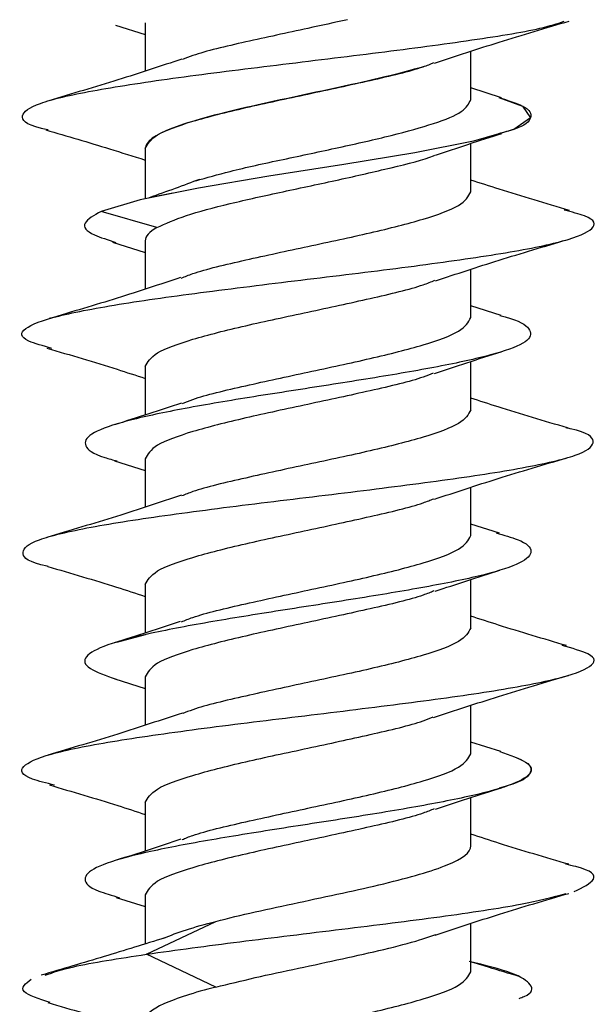
# Model space of a CAD drawing. Units: inches. Extents: x 0.3 to 16.7, y 0.1 to 10.9.
# Drawn here: x 13.1 to 13.1, y 3.7 to 3.8 of the extents above; entities that cross this region are included whole.
import ezdxf

# ---------------------------------------------------------------- set-up
doc = ezdxf.new("R2010")
doc.units = ezdxf.units.IN
doc.header["$MEASUREMENT"] = 0

msp = doc.modelspace()

# ---------------------------------------------------------------- linework, layer by layer
at = {"color": 7, "linetype": 'Continuous', "lineweight": 25}
for p, q in [((13.09254678, 3.78810223), (13.09254678, 3.7822703)), ((13.08894125, 3.78783556), (13.09254678, 3.78669565)), ((13.13191685, 3.77881645), (13.13191685, 3.78464623)), ((13.13565086, 3.77904312), (13.13191685, 3.78022273)), ((13.09254678, 3.77289086), (13.09254678, 3.76682115)), ((13.13191685, 3.76764987), (13.13191685, 3.77350719)), ((13.09588298, 3.76748963), (13.09322491, 3.76695386)), ((13.09396445, 3.7633273), (13.08720552, 3.76527889)), ((13.08860908, 3.76156243), (13.09254678, 3.76031873)), ((13.09254678, 3.76172428), (13.09254678, 3.75589226)), ((13.13191685, 3.7524385), (13.13191685, 3.75827005)), ((13.13561265, 3.75267713), (13.13191685, 3.75384467)), ((13.09254678, 3.74651291), (13.09254678, 3.74065603)), ((13.13191685, 3.74127192), (13.13191685, 3.74712871)), ((13.08881249, 3.73511975), (13.09254678, 3.73394008)), ((13.09254678, 3.73534633), (13.09254678, 3.72951655)), ((13.13191685, 3.72606055), (13.13191685, 3.73189269)), ((13.13541128, 3.72636128), (13.13191685, 3.72746702)), ((13.09254678, 3.72013496), (13.09254678, 3.71427756)), ((13.13191685, 3.71489397), (13.13191685, 3.72075085)), ((13.09254678, 3.7140455), (13.08906984, 3.71311492)), ((13.08887735, 3.70872152), (13.09254678, 3.70756177)), ((13.09254678, 3.70896837), (13.09254678, 3.7031373)), ((13.13191685, 3.69968259), (13.13191685, 3.70551319)), ((13.13556447, 3.69993623), (13.13191685, 3.70108923)), ((13.13191685, 3.68851601), (13.13191685, 3.69437316)), ((13.09254678, 3.693757), (13.09254678, 3.68790009)), ((13.08901874, 3.68229994), (13.09254678, 3.68118394)), ((13.09254678, 3.68259042), (13.09254678, 3.67666416)), ((13.09268201, 3.6754197), (13.1010823, 3.67939369)), ((13.13191685, 3.67330464), (13.13191685, 3.67913496)), ((13.1010823, 3.67144571), (13.09268201, 3.6754197))]:
    msp.add_line(p, q, dxfattribs=at)
at = {"color": 7, "linetype": 'Continuous', "lineweight": 25, "flags": 128}
msp.add_lwpolyline([(13.13530993, 3.77906472), (13.13815709, 3.77803637), (13.13915403, 3.77661887), (13.13711078, 3.77520137), (13.13225805, 3.77378388), (13.12514385, 3.77236638), (13.11657155, 3.77094888), (13.10750918, 3.76953139), (13.09898012, 3.76811389), (13.09194752, 3.76669639), (13.08720552, 3.76527889), (13.08720552, 3.76527889)], dxfattribs=at)
at = {"color": 7, "linetype": 'Continuous', "lineweight": 25}
for points, knots in [([(13.08079181, 3.77514306), (13.08051719, 3.77520581), (13.07803441, 3.77577317), (13.07720367, 3.77684513), (13.07910462, 3.77835894), (13.08564901, 3.77987276), (13.09551337, 3.78138657), (13.10754203, 3.78290038), (13.12021714, 3.78441419), (13.13167822, 3.78592801), (13.1399144, 3.7872181), (13.14235429, 3.78800359), (13.14322678, 3.78828448)], [0, 0, 0, 0, 0.0143259928, 0.1295199486, 0.2447139087, 0.3599078805, 0.4751018566, 0.5902958244, 0.7054897817, 0.820683739, 0.9358777069, 1, 1, 1, 1]), ([(13.11700995, 3.78847903), (13.11542133, 3.78813046), (13.11132812, 3.78723236), (13.10459892, 3.78578471), (13.09918912, 3.78452231), (13.09744403, 3.78380945), (13.09704422, 3.78364613)], [0, 0, 0, 0, 0.216369718, 0.557494971, 0.898620223, 1, 1, 1, 1]), ([(13.12751737, 3.78321771), (13.13011587, 3.78407694), (13.13543637, 3.78583624), (13.14099234, 3.78747713), (13.1438348, 3.78831662)], [0, 0, 0, 0, 0.488394944, 1, 1, 1, 1]), ([(13.09698287, 3.78371361), (13.09442724, 3.78286635), (13.08920645, 3.78113552), (13.0837035, 3.77951034), (13.08089429, 3.77868069)], [0, 0, 0, 0, 0.4895088631, 1, 1, 1, 1]), ([(13.09254678, 3.77289086), (13.09284248, 3.7734404), (13.09343389, 3.77453948), (13.09798894, 3.77618811), (13.10448471, 3.77783673), (13.1122643, 3.77948535), (13.119849, 3.78113397), (13.12529516, 3.78240207), (13.12705071, 3.78312062), (13.12746364, 3.78328964)], [0, 0, 0, 0, 0.158540019, 0.317080037, 0.475620056, 0.634160074, 0.792700093, 0.951240112, 1, 1, 1, 1]), ([(13.12615124, 3.78278259), (13.12341817, 3.78195828), (13.11986306, 3.78113397), (13.1122813, 3.77948535), (13.10826961, 3.77866104), (13.10112775, 3.77701242), (13.09801166, 3.77618811), (13.09371694, 3.77453948), (13.09254678, 3.77371517), (13.09254678, 3.77289086)], [0, 0, 0, 0, 0.25, 0.25, 0.5, 0.5, 0.75, 0.75, 1, 1, 1, 1]), ([(13.09866769, 3.76899262), (13.0999869, 3.76937074), (13.10299035, 3.77023161), (13.1091819, 3.77157523), (13.11603185, 3.77302347), (13.1224942, 3.77447172), (13.12768982, 3.77591996), (13.13123402, 3.77736821), (13.13168924, 3.7783337), (13.13191685, 3.77881645)], [0, 0, 0, 0, 0.115470584, 0.262892154, 0.410313723, 0.557735292, 0.705156861, 0.852578431, 1, 1, 1, 1]), ([(13.13530993, 3.77906472), (13.13639004, 3.77872193), (13.13895898, 3.77790665), (13.13950378, 3.77661887), (13.13831702, 3.77549649), (13.13593829, 3.77484662), (13.13528904, 3.77466924)], [0, 0, 0, 0, 0.233956245, 0.556446082, 0.87893592, 1, 1, 1, 1]), ([(13.08054446, 3.77515334), (13.0831254, 3.77439235), (13.08721645, 3.77318609), (13.09110968, 3.77195151), (13.09254678, 3.7714958)], [0, 0, 0, 0, 0.6308741526, 1, 1, 1, 1]), ([(13.12765737, 3.77209916), (13.1289551, 3.77253509), (13.1315859, 3.77341884), (13.13430744, 3.77426768), (13.13568649, 3.7746978)], [0, 0, 0, 0, 0.493284849, 1, 1, 1, 1]), ([(13.09396445, 3.7633273), (13.09501889, 3.76381004), (13.09712778, 3.76477554), (13.10265143, 3.76622379), (13.1091338, 3.76767203), (13.11608106, 3.76912028), (13.12234548, 3.77056852), (13.12637346, 3.77155892), (13.12753028, 3.77206658), (13.12758704, 3.77209149)], [0, 0, 0, 0, 0.165245709, 0.330491419, 0.495737128, 0.660982838, 0.826228547, 0.991474257, 1, 1, 1, 1]), ([(13.09912265, 3.7691625), (13.09814327, 3.76879213), (13.09617888, 3.76804926), (13.09408023, 3.76731276), (13.0930279, 3.76694345)], [0, 0, 0, 0, 0.498567527, 1, 1, 1, 1]), ([(13.14383933, 3.76541172), (13.14098566, 3.76624825), (13.13693837, 3.76743467), (13.1330605, 3.76870798), (13.13191685, 3.7690835)], [0, 0, 0, 0, 0.7050836536, 1, 1, 1, 1]), ([(13.09691261, 3.75721733), (13.09735177, 3.7573976), (13.09912969, 3.75812741), (13.10461106, 3.75940676), (13.11220029, 3.76105538), (13.11997867, 3.76270401), (13.12647476, 3.76435263), (13.13102973, 3.76600125), (13.13162115, 3.76710033), (13.13191685, 3.76764987)], [0, 0, 0, 0, 0.051838288, 0.20986524, 0.367892192, 0.525919144, 0.683946096, 0.841973048, 1, 1, 1, 1]), ([(13.08125899, 3.74871066), (13.08020219, 3.74900595), (13.07733943, 3.74980583), (13.07746298, 3.75111032), (13.08140149, 3.75262413), (13.0894867, 3.75413795), (13.10044911, 3.75565176), (13.11293891, 3.75716557), (13.12533851, 3.75867938), (13.13603742, 3.7601932), (13.14373329, 3.76170701), (13.1471569, 3.76322082), (13.14695511, 3.76446647), (13.14412732, 3.76520752), (13.14322506, 3.76544396)], [0, 0, 0, 0, 0.0529390594, 0.143406135, 0.2338732044, 0.3243402771, 0.414807359, 0.5052744443, 0.5957415232, 0.6862085937, 0.7766756643, 0.8671427431, 0.9576098284, 1, 1, 1, 1]), ([(13.08720552, 3.76527889), (13.08637257, 3.76480639), (13.08470665, 3.7638614), (13.08558628, 3.76261338), (13.08804686, 3.76183786), (13.08900829, 3.76153484)], [0, 0, 0, 0, 0.378599202, 0.757198393, 1, 1, 1, 1]), ([(13.12766527, 3.75689064), (13.13019831, 3.75772753), (13.13536289, 3.75943386), (13.14081365, 3.76104527), (13.14359099, 3.76186633)], [0, 0, 0, 0, 0.490464959, 1, 1, 1, 1]), ([(13.09682405, 3.75728085), (13.09429738, 3.75644545), (13.08914736, 3.75474269), (13.08370383, 3.7531332), (13.08093098, 3.75231336)], [0, 0, 0, 0, 0.490614019, 1, 1, 1, 1]), ([(13.09254678, 3.74651291), (13.09284249, 3.74706245), (13.09343391, 3.74816153), (13.09798885, 3.74981015), (13.10448504, 3.75145877), (13.11226307, 3.7531074), (13.11985358, 3.75475602), (13.12534514, 3.75603861), (13.12712952, 3.75677167), (13.12757622, 3.75695518)], [0, 0, 0, 0, 0.157879623, 0.315759245, 0.473638868, 0.631518491, 0.789398114, 0.947277736, 1, 1, 1, 1]), ([(13.09254678, 3.74651291), (13.09284249, 3.74706245), (13.09343391, 3.74816153), (13.09798885, 3.74981015), (13.10448504, 3.75145877), (13.11226307, 3.7531074), (13.11985358, 3.75475602), (13.12534514, 3.75603861), (13.12712952, 3.75677167), (13.12757622, 3.75695518)], [0, 0, 0, 0, 0.157879623, 0.315759245, 0.473638868, 0.631518491, 0.789398114, 0.947277736, 1, 1, 1, 1]), ([(13.13543785, 3.75269049), (13.13566185, 3.75263413), (13.13776387, 3.75210528), (13.13926379, 3.75110392), (13.13926171, 3.74968642), (13.1359588, 3.74826893), (13.13004307, 3.74685143), (13.12209823, 3.74543393), (13.11304373, 3.74401644), (13.10389724, 3.74259894), (13.09568865, 3.74118144), (13.08936168, 3.73976394), (13.0855667, 3.73834645), (13.08497198, 3.73692895), (13.08633177, 3.73584476), (13.08863848, 3.73523307), (13.08916337, 3.73509389)], [0, 0, 0, 0, 0.009608004, 0.090163172, 0.170718335, 0.251273504, 0.331828667, 0.412383835, 0.492939, 0.573494168, 0.654049335, 0.7346045, 0.815159668, 0.895714832, 0.97627, 1, 1, 1, 1]), ([(13.09705584, 3.7420613), (13.09745195, 3.74222312), (13.0991932, 3.74293449), (13.10461698, 3.74419539), (13.1121987, 3.74584401), (13.11997909, 3.74749263), (13.12647465, 3.74914126), (13.13102975, 3.75078988), (13.13162115, 3.75188896), (13.13191685, 3.7524385)], [0, 0, 0, 0, 0.046781979, 0.205651649, 0.364521319, 0.523390989, 0.68226066, 0.84113033, 1, 1, 1, 1]), ([(13.08065933, 3.74874049), (13.08351498, 3.74790366), (13.08755155, 3.74672077), (13.09141616, 3.74545105), (13.09254678, 3.74507959)], [0, 0, 0, 0, 0.70744438, 1, 1, 1, 1]), ([(13.12751246, 3.74567161), (13.12881469, 3.74611022), (13.13145592, 3.74699981), (13.13419058, 3.74785301), (13.13557695, 3.74828554)], [0, 0, 0, 0, 0.493038598, 1, 1, 1, 1]), ([(13.12738015, 3.74571285), (13.12699239, 3.74555458), (13.12525821, 3.74484678), (13.11984546, 3.74358944), (13.11226524, 3.74194082), (13.10448445, 3.74029219), (13.097989, 3.73864357), (13.09343387, 3.73699495), (13.09284247, 3.73589587), (13.09254678, 3.73534633)], [0, 0, 0, 0, 0.0458000554, 0.2048333795, 0.3638667036, 0.5229000277, 0.6819333518, 0.8409666759, 1, 1, 1, 1]), ([(13.09692156, 3.74210322), (13.09561494, 3.74166341), (13.09296408, 3.74077114), (13.09022276, 3.73991604), (13.08883266, 3.73948243)], [0, 0, 0, 0, 0.492908494, 1, 1, 1, 1]), ([(13.1436243, 3.73909775), (13.1407888, 3.73992833), (13.13680296, 3.74109588), (13.13301119, 3.74234356), (13.13191685, 3.74270365)], [0, 0, 0, 0, 0.711392979, 1, 1, 1, 1]), ([(13.13191685, 3.74127192), (13.13162115, 3.74072238), (13.13102974, 3.7396233), (13.12647471, 3.73797467), (13.11997887, 3.73632605), (13.11219954, 3.73467743), (13.10461386, 3.73302881), (13.09916019, 3.73175831), (13.09739986, 3.73103735), (13.09698132, 3.73086593)], [0, 0, 0, 0, 0.158430092, 0.316860184, 0.475290276, 0.633720368, 0.79215046, 0.950580552, 1, 1, 1, 1]), ([(13.08081548, 3.72232464), (13.08077958, 3.72233239), (13.07840553, 3.72284474), (13.07730908, 3.7238617), (13.0784753, 3.72537551), (13.08443709, 3.72688932), (13.09385213, 3.72840314), (13.10566431, 3.72991695), (13.11831036, 3.73143076), (13.13018487, 3.73294457), (13.13971996, 3.73445838), (13.14583033, 3.7359722), (13.14720624, 3.73748601), (13.14611453, 3.73853107), (13.14362914, 3.73907153), (13.14346426, 3.73910738)], [0, 0, 0, 0, 0.00138496, 0.091585538, 0.181786116, 0.271986685, 0.362187248, 0.452387815, 0.54258839, 0.632788969, 0.722989542, 0.813190106, 0.90339067, 0.993591242, 1, 1, 1, 1]), ([(13.12751703, 3.73046176), (13.13006241, 3.7313052), (13.13525841, 3.73302695), (13.14074256, 3.73464714), (13.14354018, 3.73547364)], [0, 0, 0, 0, 0.48987244, 1, 1, 1, 1]), ([(13.09692388, 3.73093754), (13.09433028, 3.73008011), (13.08902158, 3.72832509), (13.08347409, 3.72668659), (13.08063687, 3.72584859)], [0, 0, 0, 0, 0.488558036, 1, 1, 1, 1]), ([(13.09254678, 3.72013496), (13.09284248, 3.7206845), (13.09343388, 3.72178358), (13.09798895, 3.7234322), (13.10448466, 3.72508082), (13.11226448, 3.72672944), (13.11984832, 3.72837807), (13.12528798, 3.72964407), (13.12703937, 3.73036054), (13.12744742, 3.73052747)], [0, 0, 0, 0, 0.158635609, 0.317271217, 0.475906826, 0.634542434, 0.793178043, 0.951813651, 1, 1, 1, 1]), ([(13.13499984, 3.72638723), (13.1359289, 3.72612114), (13.13850772, 3.72538256), (13.13963741, 3.72417148), (13.13831911, 3.72275398), (13.13393314, 3.72133648), (13.1271292, 3.71991898), (13.11863412, 3.71850149), (13.10941874, 3.71708399), (13.10051917, 3.71566649), (13.092947, 3.714249), (13.08753544, 3.7128315), (13.08497652, 3.711414), (13.0852486, 3.71004118), (13.08780766, 3.70914086), (13.08902369, 3.70871303)], [0, 0, 0, 0, 0.045165006, 0.125366508, 0.205568016, 0.28576952, 0.365971026, 0.446172532, 0.526374036, 0.606575543, 0.686777046, 0.766978553, 0.847180056, 0.927381563, 1, 1, 1, 1]), ([(13.09691463, 3.71562879), (13.09735318, 3.7158088), (13.09913059, 3.71653835), (13.10461114, 3.71781744), (13.11220027, 3.71946606), (13.11997867, 3.72111468), (13.12647476, 3.7227633), (13.13102973, 3.72441193), (13.13162115, 3.72551101), (13.13191685, 3.72606055)], [0, 0, 0, 0, 0.0517672988, 0.2098060823, 0.3678448659, 0.5258836494, 0.6839224329, 0.8419612165, 1, 1, 1, 1]), ([(13.0807792, 3.7223268), (13.08358135, 3.72150446), (13.08758967, 3.72032816), (13.09140014, 3.71907858), (13.09254678, 3.71870255)], [0, 0, 0, 0, 0.699081873, 1, 1, 1, 1]), ([(13.12761663, 3.71932923), (13.12887927, 3.71975413), (13.13143338, 3.72061363), (13.13409288, 3.72144452), (13.13543763, 3.72186465)], [0, 0, 0, 0, 0.494357657, 1, 1, 1, 1]), ([(13.12746061, 3.71936598), (13.12704859, 3.71919736), (13.12529382, 3.71847919), (13.11984887, 3.71721148), (13.11226433, 3.71556286), (13.1044847, 3.71391424), (13.09798894, 3.71226562), (13.09343389, 3.710617), (13.09284248, 3.70951792), (13.09254678, 3.70896837)], [0, 0, 0, 0, 0.048652828, 0.20721069, 0.365768552, 0.524326414, 0.682884276, 0.841442138, 1, 1, 1, 1]), ([(13.09675495, 3.71566784), (13.09546944, 3.7152364), (13.09286581, 3.71436256), (13.09016795, 3.71352097), (13.08880212, 3.7130949)], [0, 0, 0, 0, 0.493735936, 1, 1, 1, 1]), ([(13.14350066, 3.71275564), (13.14072253, 3.71357121), (13.13676777, 3.7147322), (13.13302917, 3.71595982), (13.13191685, 3.71632507)], [0, 0, 0, 0, 0.702478665, 1, 1, 1, 1]), ([(13.13191685, 3.71489397), (13.13162116, 3.71434443), (13.13102976, 3.71324534), (13.12647463, 3.71159672), (13.11997917, 3.7099481), (13.1121984, 3.70829948), (13.1046181, 3.70665086), (13.09920477, 3.70539332), (13.09747022, 3.70468533), (13.09708202, 3.70452688)], [0, 0, 0, 0, 0.159024623, 0.3180492461, 0.4770738691, 0.6360984921, 0.7951231152, 0.9541477382, 1, 1, 1, 1]), ([(13.13191685, 3.71489397), (13.13162116, 3.71434443), (13.13102976, 3.71324534), (13.12647463, 3.71159672), (13.11997917, 3.7099481), (13.1121984, 3.70829948), (13.1046181, 3.70665086), (13.09920477, 3.70539332), (13.09747022, 3.70468533), (13.09708202, 3.70452688)], [0, 0, 0, 0, 0.159024623, 0.318049246, 0.477073869, 0.636098492, 0.795123115, 0.954147738, 1, 1, 1, 1]), ([(13.08155829, 3.69586947), (13.08058411, 3.69611734), (13.07762671, 3.69686981), (13.07724994, 3.69812689), (13.08051052, 3.6996407), (13.08806143, 3.70115451), (13.098665, 3.70266832), (13.11102786, 3.70418214), (13.12354445, 3.70569595), (13.13459614, 3.70720976), (13.14281192, 3.70872357), (13.1469419, 3.71023739), (13.14715184, 3.71158883), (13.14417563, 3.71243567), (13.14297284, 3.71277791)], [0, 0, 0, 0, 0.043978144, 0.133508127, 0.223038118, 0.312568109, 0.402098092, 0.491628069, 0.581158048, 0.670688037, 0.76021803, 0.849748015, 0.939277993, 1, 1, 1, 1]), ([(13.12740771, 3.70404638), (13.1300075, 3.70490801), (13.13533314, 3.70667306), (13.14090305, 3.70831702), (13.14375394, 3.70915846)], [0, 0, 0, 0, 0.4881637797, 1, 1, 1, 1]), ([(13.09703604, 3.7045977), (13.09444969, 3.70374044), (13.08915611, 3.70198586), (13.08360586, 3.70034752), (13.08076736, 3.69950965)], [0, 0, 0, 0, 0.4885823221, 1, 1, 1, 1]), ([(13.09254678, 3.693757), (13.09284247, 3.69430654), (13.09343387, 3.69540563), (13.09798901, 3.69705425), (13.10448442, 3.69870287), (13.11226537, 3.70035149), (13.11984498, 3.70200011), (13.12525324, 3.70325601), (13.12698454, 3.70396236), (13.1273689, 3.70411918)], [0, 0, 0, 0, 0.159100022, 0.318200043, 0.477300065, 0.636400087, 0.795500109, 0.95460013, 1, 1, 1, 1]), ([(13.09254678, 3.693757), (13.09284247, 3.69430654), (13.09343387, 3.69540563), (13.09798901, 3.69705425), (13.10448442, 3.69870287), (13.11226537, 3.70035149), (13.11984498, 3.70200011), (13.12525324, 3.70325601), (13.12698454, 3.70396236), (13.1273689, 3.70411918)], [0, 0, 0, 0, 0.159100022, 0.318200043, 0.477300065, 0.636400087, 0.795500109, 0.95460013, 1, 1, 1, 1]), ([(13.13542246, 3.69994448), (13.13664426, 3.69951516), (13.13921075, 3.69861334), (13.13948903, 3.69723903), (13.13693402, 3.69582153), (13.13152627, 3.69440403), (13.12395666, 3.69298654), (13.11505831, 3.69156904), (13.10584263, 3.69015154), (13.09734576, 3.68873405), (13.09053882, 3.68731655), (13.08614859, 3.68589905), (13.08482687, 3.68448155), (13.08594674, 3.6832732), (13.08851265, 3.68253735), (13.08943096, 3.682274)], [0, 0, 0, 0, 0.0728871706, 0.1531055711, 0.2333239716, 0.3135423697, 0.3937607711, 0.4739791676, 0.554197569, 0.6344159661, 0.7146343672, 0.7948527666, 0.8750711661, 0.9552895671, 1, 1, 1, 1]), ([(13.13542246, 3.69994448), (13.13665423, 3.69951516), (13.13924166, 3.69861334), (13.13935076, 3.69723903), (13.13795152, 3.69619505), (13.13573393, 3.69562357), (13.13534984, 3.69552459)], [0, 0, 0, 0, 0.291398805, 0.612107453, 0.932816102, 1, 1, 1, 1]), ([(13.09700412, 3.68928541), (13.09741581, 3.6894539), (13.0991703, 3.69017192), (13.1046148, 3.69143948), (13.11219929, 3.69308811), (13.11997894, 3.69473673), (13.12647469, 3.69638535), (13.13102974, 3.69803397), (13.13162115, 3.69913305), (13.13191685, 3.69968259)], [0, 0, 0, 0, 0.048613974, 0.207178311, 0.365742649, 0.524306987, 0.682871325, 0.841435662, 1, 1, 1, 1]), ([(13.08095258, 3.69589832), (13.08374238, 3.69507974), (13.08769918, 3.69391874), (13.09144268, 3.69268858), (13.09254678, 3.69232576)], [0, 0, 0, 0, 0.7050642, 1, 1, 1, 1]), ([(13.12765867, 3.69296572), (13.12894627, 3.69339835), (13.13155483, 3.69427482), (13.13425847, 3.6951183), (13.13562758, 3.69554543)], [0, 0, 0, 0, 0.49360638, 1, 1, 1, 1]), ([(13.12750512, 3.69300522), (13.12707972, 3.69283087), (13.12531356, 3.69210697), (13.11985071, 3.69083353), (13.11226384, 3.68918491), (13.10448483, 3.68753629), (13.0979889, 3.68588767), (13.0934339, 3.68423904), (13.09284248, 3.68313996), (13.09254678, 3.68259042)], [0, 0, 0, 0, 0.050223736, 0.20851978, 0.366815824, 0.525111868, 0.683407912, 0.841703956, 1, 1, 1, 1]), ([(13.09684818, 3.68932207), (13.09558564, 3.68889721), (13.09303179, 3.68803781), (13.0903725, 3.68720698), (13.08902786, 3.68678689)], [0, 0, 0, 0, 0.494363839, 1, 1, 1, 1]), ([(13.14378092, 3.68629546), (13.14094864, 3.68712611), (13.13691541, 3.68830897), (13.13306374, 3.6895729), (13.13191685, 3.68994924)], [0, 0, 0, 0, 0.702238316, 1, 1, 1, 1]), ([(13.1010823, 3.67939369), (13.10401993, 3.68015389), (13.10751481, 3.68091408), (13.11463146, 3.68243447), (13.11824304, 3.68319466), (13.1245521, 3.68471505), (13.12724056, 3.68547524), (13.13092557, 3.68699563), (13.13191685, 3.68775582), (13.13191685, 3.68851601)], [0, 0, 0, 0, 0.25, 0.25, 0.5, 0.5, 0.75, 0.75, 1, 1, 1, 1]), ([(13.1444124, 3.68298876), (13.14544171, 3.68349337), (13.14750033, 3.68450258), (13.1464483, 3.68561223), (13.14382747, 3.68621728), (13.14339237, 3.68631773)], [0, 0, 0, 0, 0.45473912, 0.909478208, 1, 1, 1, 1]), ([(13.09268201, 3.6754197), (13.09634653, 3.6759243), (13.10367556, 3.67693351), (13.11646987, 3.67844733), (13.12843255, 3.67996114), (13.13825466, 3.68140124), (13.14182318, 3.68233674), (13.14346686, 3.68276764)], [0, 0, 0, 0, 0.2060187112, 0.4120374027, 0.6180560802, 0.8240747652, 1, 1, 1, 1]), ([(13.12762732, 3.67774381), (13.13019773, 3.67859257), (13.13545005, 3.68032691), (13.14095726, 3.68195419), (13.14376931, 3.68278511)], [0, 0, 0, 0, 0.489387286, 1, 1, 1, 1]), ([(13.0948996, 3.67738889), (13.09247143, 3.67663377), (13.08758537, 3.67511428), (13.08250512, 3.67362227), (13.07994953, 3.67287173)], [0, 0, 0, 0, 0.496957927, 1, 1, 1, 1]), ([(13.1010823, 3.67144571), (13.1026309, 3.6718258), (13.1057281, 3.672586), (13.1110664, 3.67372629), (13.11644512, 3.67486658), (13.12147942, 3.67600687), (13.12538798, 3.67698787), (13.12706419, 3.67758877), (13.12768013, 3.67780958)], [0, 0, 0, 0, 0.1791818, 0.358363601, 0.537545401, 0.716727201, 0.895909002, 1, 1, 1, 1]), ([(13.08045118, 3.67288842), (13.08143767, 3.67322758), (13.08389188, 3.67407134), (13.08939244, 3.6749151), (13.09268201, 3.6754197)], [0, 0, 0, 0, 0.401958117, 1, 1, 1, 1]), ([(13.13777409, 3.67007824), (13.13798146, 3.67015435), (13.13947614, 3.67070297), (13.13941721, 3.67172408), (13.13740251, 3.67314158), (13.13360831, 3.67408658), (13.13171122, 3.67455907)], [0, 0, 0, 0, 0.050959664, 0.367306448, 0.683653219, 1, 1, 1, 1]), ([(13.13776563, 3.67272857), (13.13652471, 3.67309834), (13.1345611, 3.67368345), (13.13262823, 3.67427327), (13.13191685, 3.67449034)], [0, 0, 0, 0, 0.631960647, 1, 1, 1, 1]), ([(13.09712081, 3.66295254), (13.09749727, 3.663106), (13.09922191, 3.66380899), (13.10461979, 3.66506153), (13.11219795, 3.66671015), (13.11997929, 3.66835878), (13.12647459, 3.6700074), (13.13102977, 3.67165602), (13.13162116, 3.6727551), (13.13191685, 3.67330464)], [0, 0, 0, 0, 0.04447092, 0.203725767, 0.362980613, 0.52223546, 0.681490307, 0.840745153, 1, 1, 1, 1]), ([(13.08104275, 3.66956457), (13.07971079, 3.67000247), (13.07684396, 3.67094497), (13.07809669, 3.67188747), (13.07876738, 3.67239208)], [0, 0, 0, 0, 0.464611183, 1, 1, 1, 1]), ([(13.1010823, 3.67144571), (13.09846316, 3.67076793), (13.09629063, 3.67009016), (13.09333109, 3.6687346), (13.09254678, 3.66805683), (13.09254678, 3.66737905)], [0, 0, 0, 0, 0.5, 0.5, 1, 1, 1, 1]), ([(13.08076002, 3.66957657), (13.08361483, 3.66874069), (13.08762177, 3.66756747), (13.09144691, 3.66630875), (13.09254678, 3.66594682)], [0, 0, 0, 0, 0.712464896, 1, 1, 1, 1])]:
    msp.add_open_spline(points, degree=3, knots=knots, dxfattribs=at)
for points in [[(13.09396445, 3.7633273), (13.09303084, 3.76279296), (13.09254678, 3.76225862), (13.09254678, 3.76172428)], [(13.09481161, 3.67736071), (13.09629136, 3.67803837), (13.0984636, 3.67871603), (13.1010823, 3.67939369)]]:
    msp.add_open_spline(points, degree=3, dxfattribs=at)

doc.saveas('drawing.dxf')
